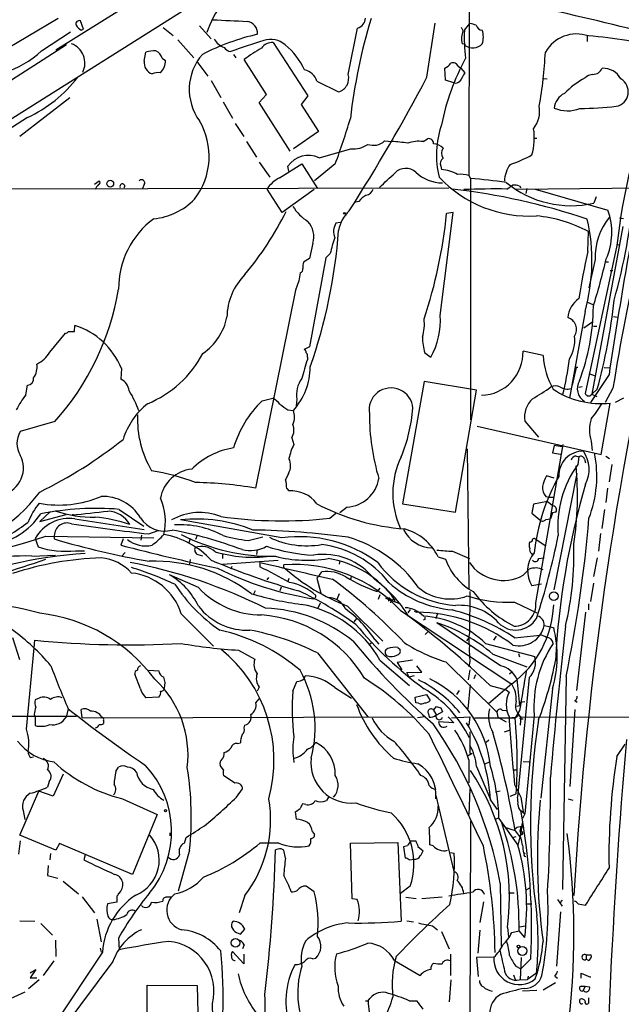
# Model space of a CAD drawing. Extents: x 0 to 36284, y -35465 to 935.
# Drawn here: x 240 to 331, y 109 to 258 of the extents above; entities that cross this region are included whole.
import ezdxf

# ---------------------------------------------------------------- set-up
doc = ezdxf.new("R2010")
doc.units = 0
doc.header["$MEASUREMENT"] = 0
doc.layers.add('MAIN', color=5, linetype='CONTINUOUS')

msp = doc.modelspace()

# ---------------------------------------------------------------- linework, layer by layer
at = {"layer": 'MAIN'}
for p, q in [((245.0253, 253.4919), (308.356, 293.2006)), ((221.4033, 232.4946), (311.0653, 288.8826)), ((307.6787, 266.6153), (307.594, 234.4419)), ((245.364, 258.2333), (234.696, 251.9679)), ((249.174, 256.6246), (248.7507, 257.8946)), ((248.8353, 256.4553), (249.174, 256.6246)), ((261.2813, 256.8786), (262.8053, 255.6933)), ((266.7847, 257.1326), (268.5627, 255.1853)), ((289.306, 249.7666), (290.7453, 256.7939)), ((301.244, 249.3433), (302.514, 257.5559)), ((306.7473, 256.3706), (306.4933, 256.8786)), ((306.9167, 256.4553), (307.7633, 257.4713)), ((242.824, 253.3226), (247.2267, 256.2013)), ((325.5433, 255.6086), (325.5433, 254.7619)), ((246.634, 254.2539), (212.598, 232.4099)), ((263.4827, 255.0159), (265.938, 252.3066)), ((277.9607, 254.5926), (283.21, 246.5493)), ((306.832, 254.3386), (306.578, 254.4233)), ((258.4027, 251.7986), (258.6567, 253.1533)), ((261.112, 252.2219), (261.62, 251.8833)), ((271.9493, 252.8146), (272.288, 252.3066)), ((276.9447, 246.7186), (273.558, 252.0526)), ((266.3613, 251.7139), (268.0547, 249.5126)), ((304.038, 248.9199), (303.9533, 250.6979)), ((305.9853, 251.0366), (306.4087, 250.6979)), ((306.4087, 250.6979), (307.0013, 250.0206)), ((318.9393, 249.1739), (319.4473, 249.0893)), ((268.5627, 248.8353), (270.002, 246.2953)), ((284.5647, 248.7506), (287.8667, 247.1419)), ((305.308, 248.4966), (304.038, 248.9199)), ((247.142, 246.2106), (239.522, 240.3686)), ((275.844, 245.5333), (276.9447, 246.7186)), ((283.21, 246.5493), (282.194, 245.1946)), ((270.3407, 245.6179), (271.78, 243.1626)), ((280.5007, 238.1673), (275.844, 245.5333)), ((282.194, 245.1946), (284.8187, 241.1306)), ((240.7073, 243.2473), (227.7533, 234.9499)), ((272.2033, 242.3159), (273.4733, 240.3686)), ((284.8187, 241.1306), (281.0087, 238.5059)), ((273.8967, 239.6066), (275.4207, 237.2359)), ((294.8093, 239.6913), (295.91, 239.6066)), ((300.6513, 239.6066), (301.3287, 240.0299)), ((317.4153, 240.1146), (317.9233, 240.1146)), ((284.9033, 237.1513), (289.7293, 238.5059)), ((275.844, 236.4739), (277.4527, 234.1879)), ((278.892, 234.1033), (282.2787, 236.2199)), ((280.3313, 235.1193), (280.162, 235.8813)), ((282.2787, 236.2199), (284.6493, 232.4946)), ((287.3587, 236.2199), (284.226, 233.6799)), ((303.3607, 235.8813), (303.4453, 235.3733)), ((307.594, 234.4419), (307.848, 234.0186)), ((250.8673, 233.1719), (251.5447, 233.6799)), ((258.4027, 233.0873), (258.1487, 232.4946)), ((307.848, 234.0186), (307.848, 197.4426)), ((313.3513, 232.4099), (314.198, 233.0026)), ((315.2987, 232.8333), (315.468, 232.5793)), ((222.1653, 232.4099), (304.546, 232.5793)), ((279.3153, 228.8539), (277.0293, 232.4099)), ((284.1413, 232.3253), (279.3153, 228.8539)), ((314.706, 232.4099), (334.4333, 232.5793)), ((316.3993, 232.4946), (316.23, 231.7326)), ((317.6693, 232.4099), (328.676, 229.1926)), ((326.898, 231.2246), (326.5593, 230.2933)), ((290.9147, 230.5473), (290.2373, 230.3779)), ((303.276, 213.2753), (305.2233, 228.8539)), ((305.2233, 228.8539), (304.2073, 228.6846)), ((288.1207, 227.3299), (287.4433, 227.2453)), ((330.962, 226.7373), (326.2207, 201.3373)), ((331.0467, 227.9226), (330.454, 228.0073)), ((325.628, 222.9273), (325.7127, 225.9753)), ((283.972, 224.1973), (283.464, 221.9113)), ((330.0307, 223.8586), (325.2047, 201.4219)), ((330.0307, 224.0279), (330.5387, 223.9433)), ((286.5967, 222.6733), (285.9193, 221.9959)), ((283.464, 221.9113), (282.5327, 221.3186)), ((285.9193, 221.9959), (283.464, 208.5339)), ((326.7287, 221.7419), (325.7973, 217.4239)), ((328.3373, 221.4033), (328.7607, 221.4033)), ((282.0247, 219.7099), (281.8553, 218.5246)), ((329.0147, 220.0486), (329.438, 220.0486)), ((281.8553, 218.5246), (281.3473, 217.0853)), ((281.3473, 217.0853), (275.2513, 187.1133)), ((325.4587, 215.3073), (326.4747, 214.8839)), ((325.2047, 213.8679), (322.834, 200.7446)), ((325.0353, 211.4126), (326.39, 212.3439)), ((329.5227, 213.1059), (330.1153, 213.0213)), ((244.094, 207.6873), (246.4647, 210.5659)), ((246.888, 210.8199), (247.8193, 210.8199)), ((247.8193, 210.8199), (247.904, 211.7513)), ((326.4747, 211.6666), (326.9827, 211.6666)), ((283.464, 208.5339), (282.6173, 208.1106)), ((300.9053, 207.6026), (301.8367, 206.9253)), ((318.8547, 207.1793), (315.8067, 207.8566)), ((283.1253, 206.9253), (283.1253, 206.5866)), ((254.9313, 205.2319), (254.8467, 203.6233)), ((323.85, 205.4013), (323.2573, 202.6919)), ((324.104, 205.4013), (323.85, 205.4013)), ((325.7973, 204.4699), (326.7287, 204.1313)), ((328.0833, 205.4013), (329.0147, 205.3166)), ((300.8207, 203.2846), (297.5187, 184.7426)), ((308.7793, 201.9299), (300.8207, 203.2846)), ((328.8453, 204.3006), (326.0513, 200.0673)), ((240.4533, 201.2526), (240.7073, 202.6919)), ((305.562, 183.4726), (308.7793, 201.9299)), ((324.7813, 202.4379), (324.2733, 202.3533)), ((327.0673, 202.0993), (326.2207, 201.3373)), ((329.438, 202.2686), (328.2527, 200.0673)), ((276.2673, 200.3213), (277.876, 200.7446)), ((281.5167, 200.5753), (281.432, 199.5593)), ((326.2207, 201.3373), (326.9827, 200.9986)), ((327.66, 192.1933), (329.0147, 199.9826)), ((331.0467, 200.7446), (329.7767, 200.0673)), ((280.162, 198.9666), (281.0087, 198.8819)), ((244.856, 197.1886), (239.6067, 195.6646)), ((316.0607, 197.2733), (318.1773, 194.8179)), ((308.864, 196.5113), (327.66, 192.1933)), ((280.7547, 194.7333), (281.0933, 193.7173)), ((326.136, 194.2253), (326.3053, 192.7859)), ((307.34, 193.0399), (307.594, 171.8733)), ((317.754, 169.7566), (321.9027, 193.7173)), ((320.548, 193.5479), (320.294, 192.4473)), ((320.294, 192.4473), (321.4793, 192.2779)), ((321.7333, 193.3786), (320.548, 193.5479)), ((323.7653, 192.0239), (324.2733, 191.8546)), ((324.2733, 191.8546), (324.104, 190.6693)), ((325.12, 191.5159), (325.2893, 190.9233)), ((328.3373, 191.9393), (328.93, 191.6006)), ((329.2687, 190.6693), (328.8453, 188.0446)), ((280.2467, 189.3146), (279.8233, 188.3833)), ((320.548, 188.6373), (319.3627, 188.9759)), ((320.548, 171.7039), (324.0193, 189.3146)), ((279.9927, 187.0286), (280.3313, 186.6899)), ((328.5913, 187.1133), (328.3373, 184.9119)), ((319.532, 185.0813), (317.4153, 184.6579)), ((319.278, 185.8433), (319.7013, 185.7586)), ((319.532, 185.0813), (320.3787, 184.4039)), ((319.7013, 185.7586), (320.548, 185.7586)), ((244.1787, 183.5573), (242.57, 182.0333)), ((254.5927, 183.8959), (258.318, 181.3559)), ((289.1367, 184.2346), (288.036, 183.3879)), ((297.5187, 184.7426), (305.562, 183.4726)), ((317.4153, 184.6579), (317.1613, 183.3033)), ((320.802, 183.4726), (320.294, 183.3879)), ((328.168, 183.8959), (327.7447, 181.0173)), ((242.57, 182.0333), (246.5493, 183.1339)), ((247.65, 183.0493), (247.4807, 183.0493)), ((247.904, 182.4566), (258.4027, 180.8479)), ((279.2307, 179.5779), (263.906, 182.2873)), ((286.512, 182.5413), (287.4433, 183.3033)), ((317.1613, 183.3033), (318.3467, 182.2873)), ((319.278, 182.3719), (319.9553, 182.4566)), ((320.294, 183.3879), (319.9553, 182.4566)), ((259.08, 180.1706), (260.5193, 180.6786)), ((241.8927, 179.4933), (242.316, 178.2233)), ((243.5013, 179.8319), (259.842, 179.5779)), ((244.7713, 179.9166), (244.7713, 179.4086)), ((255.1853, 179.4086), (254.8467, 178.4773)), ((257.9793, 180.0013), (257.8947, 179.2393)), ((265.3453, 179.4933), (265.176, 178.8159)), ((266.446, 179.9166), (266.192, 179.3239)), ((274.1507, 179.1546), (276.352, 179.7473)), ((317.6693, 179.4086), (319.278, 178.3926)), ((327.5753, 180.2553), (327.2367, 177.5459)), ((247.9887, 177.6306), (249.3433, 177.6306)), ((275.5053, 177.7999), (275.4207, 177.0379)), ((305.1387, 177.5459), (307.6787, 176.4453)), ((241.3847, 176.7839), (244.9407, 176.9533)), ((255.016, 176.7839), (255.524, 177.3766)), ((265.3453, 176.2759), (265.2607, 175.5986)), ((266.5307, 177.0379), (267.208, 176.8686)), ((270.256, 177.0379), (270.256, 176.4453)), ((270.256, 175.5986), (278.7227, 176.1913)), ((288.036, 176.1066), (287.9513, 175.5986)), ((302.9373, 176.6993), (304.038, 176.3606)), ((317.0767, 177.2073), (317.246, 176.9533)), ((318.1773, 176.4453), (319.024, 176.5299)), ((327.0673, 176.5299), (326.4747, 173.7359)), ((271.6953, 175.2599), (271.526, 174.8366)), ((275.9287, 175.8526), (275.9287, 175.1753)), ((279.5693, 175.0906), (279.5693, 175.5139)), ((315.8067, 173.9053), (316.738, 174.8366)), ((266.6153, 172.0426), (262.2127, 173.9899)), ((277.0293, 173.2279), (277.2833, 173.5666)), ((280.3313, 173.3973), (280.162, 172.9739)), ((284.988, 173.9053), (284.5647, 173.4819)), ((284.5647, 173.4819), (285.1573, 171.1959)), ((284.988, 173.9053), (285.3267, 174.4133)), ((289.814, 173.8206), (289.6447, 173.3126)), ((274.9973, 171.1113), (275.2513, 171.6193)), ((279.146, 172.1273), (278.9767, 171.5346)), ((294.132, 171.9579), (293.7087, 171.4499)), ((318.6007, 172.5506), (317.1613, 172.2966)), ((326.4747, 172.7199), (326.0513, 169.9259)), ((287.9513, 171.1113), (287.6127, 170.2646)), ((294.132, 170.9419), (293.878, 170.2646)), ((294.9787, 170.4339), (297.0107, 169.6719)), ((295.4867, 170.5186), (295.402, 170.0106)), ((295.4867, 170.5186), (295.8253, 170.2646)), ((295.8253, 170.2646), (295.7407, 169.7566)), ((296.3333, 170.2646), (296.0793, 170.2646)), ((296.3333, 170.2646), (296.3333, 169.8413)), ((307.7633, 171.4499), (307.6787, 165.1846)), ((285.0727, 169.6719), (284.734, 168.9099)), ((289.2213, 169.2486), (294.5553, 163.9146)), ((297.2647, 168.5713), (314.1133, 157.3953)), ((298.704, 168.7406), (298.3653, 168.2326)), ((314.5367, 169.8413), (317.9233, 168.2326)), ((325.7127, 169.5873), (325.7127, 168.6559)), ((263.9907, 168.0633), (268.9013, 163.1526)), ((290.576, 167.3859), (290.1527, 166.8779)), ((299.2967, 168.4866), (299.72, 168.3173)), ((300.9053, 167.2166), (300.6513, 167.1319)), ((302.8527, 168.1479), (302.5987, 167.3013)), ((325.2893, 168.3173), (323.9347, 156.4639)), ((312.42, 160.1893), (302.768, 166.7086)), ((319.024, 166.2853), (319.9553, 166.1159)), ((319.9553, 166.1159), (320.4633, 165.9466)), ((239.522, 161.1206), (238.506, 164.4226)), ((241.7233, 162.8986), (241.808, 164.0839)), ((293.37, 164.1686), (293.9627, 163.4913)), ((301.498, 165.4386), (300.99, 164.9306)), ((307.594, 164.4226), (307.2553, 163.9993)), ((311.7427, 164.6766), (311.3193, 164.0839)), ((314.5367, 164.4226), (318.3467, 164.8459)), ((240.538, 150.6219), (241.7233, 162.8986)), ((292.862, 163.6606), (292.4387, 163.3219)), ((296.8413, 162.9833), (297.18, 162.6446)), ((310.134, 163.5759), (317.5847, 161.6286)), ((272.7113, 162.5599), (275.1667, 161.2053)), ((284.6493, 162.1366), (292.2693, 152.4846)), ((311.2347, 161.9673), (316.3993, 160.0199)), ((315.1293, 162.0519), (315.2987, 161.5439)), ((294.132, 161.0359), (298.6193, 157.2259)), ((299.0427, 161.0359), (296.7567, 160.6973)), ((296.7567, 160.6973), (297.434, 159.5966)), ((300.482, 159.2579), (299.72, 160.1893)), ((304.1227, 160.7819), (311.8273, 153.1619)), ((307.7633, 159.5966), (307.5093, 158.0726)), ((307.7633, 160.8666), (307.594, 160.0199)), ((257.81, 156.7179), (256.9633, 158.9193)), ((259.08, 159.5119), (260.604, 159.4273)), ((282.6173, 158.2419), (282.7867, 158.6653)), ((298.196, 159.1733), (300.482, 159.2579)), ((298.5347, 158.4959), (298.196, 159.1733)), ((299.2967, 158.6653), (298.5347, 158.4959)), ((308.61, 158.8346), (308.356, 158.2419)), ((314.1133, 159.2579), (313.7747, 158.9193)), ((314.8753, 158.2419), (315.2987, 154.1779)), ((316.738, 158.4113), (314.96, 140.2926)), ((322.326, 158.5806), (321.818, 126.3226)), ((275.844, 156.9719), (275.5053, 156.3793)), ((280.924, 156.3793), (281.5167, 157.8186)), ((287.274, 156.8873), (289.814, 155.2786)), ((307.5093, 153.6699), (307.848, 157.3106)), ((314.1133, 157.4799), (310.5573, 154.4319)), ((310.8113, 157.2259), (313.2667, 156.5486)), ((320.294, 156.7179), (318.516, 140.1233)), ((242.4853, 155.2786), (241.8927, 155.0246)), ((260.604, 155.4479), (258.6567, 155.3633)), ((275.336, 154.6013), (275.844, 155.1939)), ((299.466, 155.4479), (301.1593, 155.8713)), ((299.5507, 154.6013), (299.466, 155.4479)), ((301.1593, 155.8713), (301.752, 154.9399)), ((306.1547, 156.4639), (305.7313, 155.8713)), ((313.2667, 156.5486), (313.69, 156.2099)), ((246.888, 153.6699), (246.5493, 152.3999)), ((299.974, 154.5166), (299.5507, 154.6013)), ((302.26, 153.5006), (302.6833, 154.0086)), ((303.3607, 153.8393), (303.6147, 153.2466)), ((314.8753, 154.0933), (315.2987, 154.1779)), ((315.3833, 154.6859), (315.2987, 154.1779)), ((315.3833, 154.6859), (316.0607, 154.7706)), ((323.6807, 154.9399), (324.0193, 154.6859)), ((199.7287, 152.5693), (248.158, 152.5693)), ((241.7233, 152.8233), (241.8927, 152.4846)), ((241.8927, 152.4846), (241.8927, 151.1299)), ((249.0047, 152.3153), (248.8353, 153.5853)), ((249.0047, 152.3153), (299.2967, 152.4846)), ((300.99, 152.4846), (299.8047, 152.3153)), ((301.498, 152.9079), (301.5827, 152.3999)), ((302.26, 153.5006), (302.6833, 152.7386)), ((303.6147, 153.2466), (302.6833, 152.7386)), ((304.4613, 152.4846), (305.308, 151.5533)), ((304.9693, 152.3153), (307.7633, 152.4846)), ((307.7633, 152.4846), (307.594, 151.2146)), ((308.4407, 152.3153), (314.6213, 152.3153)), ((311.8273, 153.1619), (311.9967, 152.3999)), ((311.9967, 152.3999), (313.2667, 151.7226)), ((312.674, 153.5006), (313.2667, 153.4159)), ((315.2987, 153.4159), (314.6213, 152.3153)), ((315.468, 152.4846), (315.3833, 151.2146)), ((315.3833, 152.1459), (315.8067, 152.1459)), ((315.5527, 152.3999), (392.43, 152.7386)), ((317.5, 152.7386), (316.0607, 137.7526)), ((323.6807, 153.5853), (322.9187, 141.9013)), ((252.222, 151.8919), (252.222, 151.4686)), ((273.558, 150.7913), (273.6427, 151.2146)), ((305.308, 151.5533), (303.022, 151.7226)), ((313.0127, 150.1986), (313.7747, 150.4526)), ((272.542, 148.4206), (272.9653, 148.5053)), ((310.642, 148.9286), (310.2187, 148.5899)), ((330.0307, 146.4733), (331.3007, 148.3359)), ((241.1307, 146.3039), (241.6387, 146.3886)), ((308.102, 146.8966), (307.5093, 146.5579)), ((307.7633, 146.9813), (308.102, 146.8966)), ((254.0847, 144.1873), (254.508, 144.8646)), ((270.4253, 144.4413), (269.9173, 145.1186)), ((281.0087, 146.1346), (281.0933, 145.5419)), ((307.594, 145.9653), (307.594, 142.4939)), ((308.7793, 144.9493), (310.896, 139.9539)), ((310.0493, 145.3726), (310.7267, 145.6266)), ((315.8067, 145.7113), (316.738, 145.6266)), ((246.126, 143.7639), (244.602, 140.4619)), ((272.1187, 142.4093), (270.4253, 143.5946)), ((314.2827, 144.4413), (314.96, 144.4413)), ((244.0093, 142.6633), (243.7553, 141.8166)), ((314.5367, 142.2399), (315.468, 140.2926)), ((239.522, 134.5353), (242.4007, 141.2239)), ((244.602, 140.4619), (242.4007, 141.2239)), ((272.3727, 140.2926), (273.304, 141.5626)), ((286.3427, 140.2926), (286.004, 139.7846)), ((302.5987, 140.5466), (305.308, 129.0319)), ((307.7633, 141.5626), (307.594, 137.6679)), ((312.3353, 141.2239), (311.658, 141.0546)), ((313.8593, 140.4619), (314.7907, 140.8006)), ((315.468, 140.2926), (315.8067, 138.0913)), ((255.1007, 140.0386), (260.35, 137.6679)), ((282.8713, 139.1919), (282.3633, 139.2766)), ((310.896, 139.8693), (311.912, 138.4299)), ((322.6647, 140.0386), (323.342, 139.8693)), ((240.03, 138.2606), (240.284, 136.9059)), ((260.35, 137.6679), (256.6247, 128.6086)), ((281.2627, 138.0913), (281.432, 136.9906)), ((315.468, 138.2606), (316.0607, 137.7526)), ((316.0607, 137.7526), (315.722, 137.0753)), ((307.848, 136.6519), (307.7633, 104.8173)), ((311.658, 136.9906), (312.0813, 137.1599)), ((312.166, 137.0753), (315.0447, 133.0113)), ((315.5527, 134.8739), (315.722, 136.3979)), ((245.0253, 132.2493), (239.522, 134.5353)), ((262.2973, 134.8739), (262.2973, 134.4506)), ((283.8873, 135.0433), (284.226, 134.6199)), ((314.198, 134.1966), (314.7907, 134.3659)), ((314.6213, 135.2126), (315.468, 134.1119)), ((315.468, 134.8739), (315.0447, 133.0113)), ((315.5527, 134.6199), (315.468, 134.8739)), ((239.6067, 133.6886), (239.3527, 131.6566)), ((245.5333, 133.2653), (245.0253, 132.2493)), ((256.6247, 128.6086), (245.5333, 133.2653)), ((264.4987, 133.3499), (264.7527, 134.1966)), ((278.8073, 133.3499), (275.9287, 133.3499)), ((289.6447, 133.3499), (296.8413, 133.4346)), ((289.8987, 124.8833), (289.6447, 133.3499)), ((296.8413, 133.4346), (297.3493, 121.4966)), ((298.2807, 132.9266), (297.688, 132.7573)), ((297.688, 132.7573), (297.942, 131.0639)), ((298.7887, 133.6886), (299.5507, 133.6886)), ((299.8893, 132.8419), (300.6513, 132.1646)), ((302.1753, 132.9266), (301.6673, 133.0959)), ((244.1787, 131.7413), (244.094, 130.8099)), ((249.428, 131.5719), (249.2587, 130.8099)), ((265.2607, 132.2493), (263.5673, 126.0686)), ((278.638, 132.4186), (278.2993, 132.3339)), ((279.8233, 131.0639), (279.5693, 132.2493)), ((304.8, 131.9106), (305.3927, 131.8259)), ((315.8913, 131.8259), (316.1453, 131.8259)), ((243.84, 129.9633), (243.7553, 128.4393)), ((298.5347, 130.8099), (299.2967, 130.8946)), ((243.7553, 128.4393), (245.2793, 128.0159)), ((246.126, 127.5926), (248.412, 125.6453)), ((284.1413, 125.9839), (282.956, 126.8306)), ((298.704, 126.8306), (297.2647, 125.7299)), ((312.3353, 127.2539), (312.5047, 117.6866)), ((254.254, 125.3066), (254.254, 124.3753)), ((273.6427, 125.3913), (272.796, 122.7666)), ((313.6053, 125.8146), (314.452, 125.8146)), ((316.3993, 126.3226), (316.8227, 126.5766)), ((249.0047, 125.2219), (250.8673, 122.7666)), ((254.254, 124.3753), (252.8147, 124.1213)), ((290.6607, 124.7986), (289.8987, 124.8833)), ((298.0267, 125.1373), (299.6353, 124.9679)), ((303.53, 125.1373), (300.482, 124.8833)), ((309.7953, 124.4599), (309.2873, 121.3273)), ((316.3993, 124.1213), (317.1613, 124.1213)), ((321.056, 124.7986), (321.7333, 123.7826)), ((321.7333, 124.7139), (321.3947, 124.2906)), ((324.1887, 124.1213), (325.2893, 123.9519)), ((321.4793, 122.9359), (320.8867, 114.7233)), ((239.522, 121.5813), (241.808, 121.4966)), ((242.7393, 121.1579), (244.5173, 119.3799)), ((251.206, 121.8353), (251.8833, 118.3639)), ((298.196, 121.5813), (299.212, 121.4119)), ((302.0907, 120.8193), (302.8527, 120.2266)), ((315.2987, 120.6499), (316.1453, 120.8193)), ((272.6267, 119.7186), (272.9653, 119.5493)), ((272.9653, 119.5493), (273.6427, 120.3113)), ((303.4453, 119.9726), (304.6307, 117.3479)), ((309.2873, 120.1419), (308.9487, 116.6706)), ((313.436, 120.5653), (313.6053, 119.1259)), ((314.1133, 119.8033), (315.214, 120.0573)), ((316.0607, 119.0413), (315.214, 120.0573)), ((244.9407, 118.6179), (245.0253, 116.1626)), ((254.508, 118.9566), (254.5927, 117.1786)), ((273.558, 117.9406), (273.304, 117.3479)), ((252.0527, 116.8399), (244.7713, 105.8333)), ((251.714, 117.4326), (251.8833, 116.8399)), ((273.4733, 115.0619), (271.78, 116.9246)), ((273.4733, 116.5013), (273.4733, 115.0619)), ((304.8, 116.5013), (304.8, 113.2839)), ((325.374, 116.4166), (325.374, 115.7393)), ((325.374, 116.4166), (326.136, 116.4166)), ((244.6867, 115.4853), (243.078, 113.2839)), ((253.6613, 115.4006), (246.38, 105.6639)), ((283.972, 115.8239), (284.3953, 115.9086)), ((296.3333, 115.5699), (300.228, 113.2839)), ((311.404, 116.0779), (308.7793, 115.9933)), ((308.7793, 115.9933), (309.0333, 113.1146)), ((315.5527, 115.9933), (315.3833, 112.6066)), ((316.992, 115.8239), (315.468, 114.2999)), ((325.7127, 115.5699), (325.374, 115.7393)), ((241.1307, 113.7073), (241.9773, 114.2153)), ((241.9773, 114.2153), (241.1307, 112.9453)), ((314.3673, 113.3686), (314.6213, 112.6913)), ((314.706, 114.7233), (315.468, 114.2999)), ((317.8387, 113.6226), (316.484, 112.6913)), ((324.612, 112.8606), (324.612, 113.6226)), ((324.612, 113.6226), (326.0513, 113.0299)), ((242.4853, 112.6066), (240.8767, 111.2519)), ((241.1307, 112.9453), (242.1467, 112.9453)), ((304.8847, 112.6066), (304.6307, 109.3046)), ((315.214, 112.6066), (316.484, 112.6913)), ((316.5687, 113.1993), (316.484, 112.6913)), ((320.7173, 112.1833), (318.8547, 111.0826)), ((320.6327, 113.1993), (321.056, 112.8606)), ((326.0513, 113.0299), (326.0513, 113.1146)), ((240.284, 110.7439), (238.0827, 109.7279)), ((258.826, 101.4306), (258.826, 111.8446)), ((258.826, 111.8446), (266.446, 111.7599)), ((266.446, 111.7599), (266.6153, 104.0553)), ((317.9233, 110.9979), (315.722, 110.9133)), ((324.612, 111.6753), (325.2047, 111.6753)), ((325.2047, 111.6753), (324.9507, 110.9979)), ((325.2047, 111.6753), (325.882, 111.5906)), ((291.9307, 109.4739), (292.354, 109.4739)), ((292.354, 109.4739), (292.608, 109.8126)), ((298.5347, 109.4739), (299.72, 109.4739)), ((324.4427, 109.2199), (324.4427, 109.6433)), ((325.7973, 109.3046), (325.7973, 109.8973))]:
    msp.add_line(p, q, dxfattribs=at)
for centre, radius in [((253.2511, 233.2236), 0.5101), ((288.7556, 228.727), 0.1338), ((320.4681, 170.7452), 0.6662), ((261.62, 138.2606), 0.1693), ((272.229, 118.2176), 0.6532), ((315.1293, 117.6866), 0.1893), ((315.7044, 117.0123), 0.6779)]:
    msp.add_circle(centre, radius, dxfattribs=at)
for centre, radius, start, end in [((279.9561, 252.2992), 12.66, 140.013695, 162.4504), ((251.9475, -56.5521), 323.2956, 74.689803, 77.994771), ((297.023, 778.9515), 521.6507, 266.900435, 267.468379), ((374.6974, 233.3991), 85.6016, 163.135242, 173.507802), ((290.2506, 258.4017), 1.6822, 287.102479, 357.144568), ((248.5728, 257.3951), 0.5302, 70.39633, 199.59349), ((250.147, 258.529), 2.4537, 212.315026, 237.684974), ((273.6976, 255.9374), 1.8939, 357.736475, 81.384714), ((307.2132, 253.6193), 3.8911, 67.620265, 81.872605), ((309.7591, 257.568), 1.1207, 198.23609, 263.178751), ((284.016, 219.6418), 37.188, 103.095732, 116.870429), ((272.038, 257.2136), 3.7121, 214.69613, 245.692728), ((277.5295, 251.7404), 3.3464, 48.68667, 107.534505), ((309.5846, 255.1429), 3.0915, 156.60186, 193.459979), ((333.4545, 255.3965), 26.5589, 177.715236, 186.865007), ((306.6841, 255.4393), 3.1124, 340.947389, 19.052611), ((323.9489, 250.4091), 5.4906, 71.261783, 150.013076), ((320.4505, 188.744), 67.0713, 75.439837, 85.500135), ((246.2486, 251.4824), 3.1568, 334.137058, 68.686624), ((271.7754, 254.8326), 1.6141, 218.373748, 261.11134), ((330.8274, 86.5211), 176.9496, 107.872604, 109.580544), ((289.8442, 229.689), 27.6653, 119.591498, 126.063826), ((277.7447, 252.756), 1.8493, 83.292335, 147.635979), ((273.2632, 246.1601), 10.3654, 24.410926, 51.338206), ((306.9167, 254.254), 0.1197, 314.966157, 135.033843), ((308.1699, 255.7821), 1.9916, 234.073726, 316.979701), ((232.6081, 264.3493), 15.0317, 287.592256, 312.814162), ((259.842, 249.4279), 3.9094, 85.029815, 107.649362), ((259.6066, 251.8925), 1.541, 12.342492, 68.127477), ((273.2551, 247.514), 8.0414, 138.763737, 216.424716), ((340.1025, 234.596), 37.4268, 151.904415, 168.361074), ((258.4681, 255.8802), 60.7864, 349.632109, 357.428827), ((260.1739, 251.5423), 1.7896, 171.766215, 250.889752), ((259.0043, 251.8661), 2.6158, 315.127007, 0.376753), ((302.5131, 253.4085), 3.0695, 297.982668, 320.592127), ((305.2234, 250.698), 0.8338, 23.961093, 113.967373), ((326.3336, 251.4317), 1.6661, 271.939972, 333.867135), ((327.9917, 247.7492), 2.9532, 26.986738, 93.152387), ((231.8856, 262.0849), 20.8009, 295.093822, 322.225878), ((260.477, 248.0309), 2.0258, 79.159872, 116.028765), ((282.2692, 248.0966), 2.3869, 15.902531, 79.55302), ((287.2891, 249.1656), 2.1045, 285.929689, 16.593112), ((47.0381, 383.6468), 287.5032, 327.484979, 332.151357), ((624.1421, 58.8725), 370.2916, 148.921657, 149.150824), ((332.1988, 236.7612), 14.3214, 119.233314, 135.000283), ((326.5081, 247.8542), 1.916, 93.533805, 132.863878), ((329.5311, 247.138), 2.2362, 280.692371, 60.762977), ((305.562, 249.3996), 0.938, 254.289525, 316.222366), ((323.2443, 244.4481), 2.7068, 115.663829, 174.945084), ((420.5165, 213.8935), 91.0329, 158.406116, 173.715405), ((314.0286, 244.1998), 4.2977, 322.000841, 9.925655), ((322.5997, 249.4419), 5.179, 246.661955, 290.846089), ((322.8689, 315.052), 70.4677, 271.27973, 275.763958), ((689.4778, 143.8498), 364.7484, 164.158692, 170.783707), ((257.6411, 237.3759), 10.6005, 322.248838, 30.394787), ((172.7756, 278.2243), 122.0396, 339.867842, 343.262231), ((316.795, 237.5921), 14.1052, 161.161964, 193.965803), ((308.1285, 240.1489), 9.3925, 344.09273, 8.603037), ((290.0799, 242.2919), 3.8022, 264.709252, 305.157197), ((293.1276, 241.496), 2.4668, 249.638868, 312.979446), ((295.0666, 219.4601), 20.1641, 80.584531, 87.602806), ((300.0163, 234.9072), 4.7421, 82.304595, 110.374752), ((301.5048, 239.295), 0.7557, 357.94485, 103.475385), ((302.0314, 236.9141), 2.3649, 45.147334, 84.452857), ((283.2854, 233.7062), 3.8061, 64.844146, 145.147089), ((304.7153, 237.8286), 1.27, 143.130102, 216.869898), ((307.4733, 255.2932), 20.1942, 288.435039, 298.668518), ((304.1507, 236.2966), 0.8926, 120.380272, 207.730734), ((317.2776, 233.5849), 4.2649, 143.273312, 179.860284), ((-255.1066, 826.4281), 808.7805, 312.7647698, 312.9939571), ((298.028, 233.2904), 2.2522, 47.46158, 135.631417), ((303.7372, 239.5887), 6.2486, 227.933864, 268.876679), ((316.7627, 247.1285), 18.8134, 223.45922, 273.278723), ((303.0108, 229.636), 5.7537, 59.849864, 85.669115), ((306.4085, 231.1392), 3.509, 70.254464, 98.320607), ((961.1045, 110.3995), 639.1941, 168.7559849, 171.5523647), ((253.1132, 231.4349), 2.3374, 135.013866, 157.608665), ((251.4036, 233.3977), 0.3155, 280.298349, 63.434949), ((255.0891, 232.8371), 0.3701, 315.853791, 207.901295), ((257.9888, 233.3413), 0.4856, 328.463608, 135.792595), ((280.9114, 230.0108), 4.5636, 116.263539, 148.284338), ((296.3458, 103.7948), 130.7308, 82.563162, 84.952369), ((323.0752, 245.2779), 15.3843, 230.38946, 283.089388), ((314.4098, 230.7167), 2.2957, 67.219251, 95.293625), ((294.2599, 227.71), 4.3864, 120.778273, 139.696373), ((291.6859, 232.984), 1.541, 282.342492, 338.127477), ((293.9451, 134.4286), 98.609, 71.310514, 83.531555), ((311.4869, 124.8488), 107.5773, 89.006969, 92.47998), ((242.8216, 240.0388), 90.1715, 344.249143, 355.038758), ((258.9961, 237.6143), 9.7285, 274.988185, 316.241943), ((287.147, 233.7223), 7.3638, 212.319617, 237.680384), ((236.2956, 250.7482), 48.7238, 320.041111, 333.520459), ((292.885, 225.3387), 5.0826, 132.133176, 170.876641), ((233.4286, 235.4247), 71.0989, 341.417221, 354.560252), ((315.8717, 207.5504), 20.8883, 61.892694, 84.596596), ((319.4565, 225.8231), 9.8159, 335.974393, 20.076112), ((267.6735, 217.3393), 13.1658, 126.500944, 180.368606), ((280.656, 225.171), 3.456, 343.635814, 42.353203), ((289.6757, 225.9664), 2.5728, 150.192416, 201.011929), ((297.9346, 221.518), 28.3228, 344.329562, 12.893421), ((336.6171, 221.953), 9.8906, 141.005811, 181.222979), ((208.3512, 231.984), 79.7296, 340.588558, 355.799895), ((302.3357, 219.4586), 16.0639, 159.65381, 168.456086), ((881.0089, 93.2698), 558.4222, 166.51171, 176.702418), ((420.4969, 201.1716), 97.3315, 167.084036, 171.346889), ((284.8167, 220.6414), 2.3823, 163.485048, 186.122934), ((198.3667, 253.1555), 133.7755, 343.262522, 346.456111), ((280.3706, 212.8353), 9.4391, 135.460554, 178.870902), ((281.8577, 220.2852), 0.5991, 286.187132, 9.812957), ((214.7919, 224.0042), 40.2856, 318.268712, 350.354951), ((326.7231, 212.4369), 4.1731, 125.947225, 173.122765), ((247.9766, 223.9927), 82.065, 344.527175, 354.102995), ((291.1773, 212.6795), 12.1134, 331.638762, 2.819251), ((294.2355, 214.8608), 32.24, 339.118535, 359.58965), ((262.3588, 214.7376), 8.7446, 304.348469, 348.681073), ((293.7073, 212.0054), 7.1541, 343.498056, 6.113513), ((322.1038, 211.1817), 1.8183, 325.148407, 74.818116), ((246.422, 211.1168), 0.5526, 274.432108, 327.497791), ((244.5458, 201.0844), 11.183, 21.769538, 72.524728), ((310.5116, 210.1842), 9.9471, 181.214881, 195.042283), ((318.5062, 209.4406), 5.138, 327.385378, 7.852856), ((239.9141, 210.3098), 4.9345, 296.901024, 327.895538), ((252.5126, 215.3559), 16.7298, 292.484771, 332.062651), ((282.5074, 207.6704), 0.4537, 351.405541, 75.982133), ((282.5328, 207.137), 0.6292, 340.338213, 47.731211), ((309.3426, 207.6328), 6.468, 271.760443, 1.982902), ((238.9613, 205.5545), 3.2051, 326.652533, 6.35559), ((327.7355, 191.9033), 46.9646, 161.781211, 165.442512), ((330.2814, 207.8387), 11.4457, 183.302702, 210.095693), ((278.0903, 212.0861), 45.0702, 345.980684, 353.099726), ((273.7484, 205.4648), 9.8003, 317.801464, 0.123357), ((240.6226, 203.708), 1.0196, 274.765042, 4.759442), ((253.9602, 201.6475), 2.1656, 5.24066, 65.835227), ((285.709, 201.2145), 4.2408, 143.987527, 188.669122), ((326.3344, 202.191), 2.301, 149.197238, 238.144539), ((244.7552, 194.6164), 13.4663, 18.08768, 32.467081), ((295.8056, 198.9512), 3.3326, 4.636714, 189.975314), ((306.0662, 221.3125), 23.4844, 298.427858, 306.514377), ((320.7173, 201.1684), 1.4389, 61.915802, 118.080685), ((327.63, 213.0086), 13.0994, 236.388421, 276.067913), ((322.5377, 204.2862), 2.1732, 238.2671, 284.668681), ((410.0239, 285.9025), 119.7133, 224.885409, 225.114592), ((252.9421, 191.7934), 15.6667, 142.859179, 152.75079), ((265.8463, 191.1396), 11.1719, 128.37531, 162.606141), ((287.4027, 188.6937), 16.0996, 133.761297, 163.711239), ((275.6329, 196.9773), 4.3845, 40.302505, 59.229875), ((319.9221, 197.8225), 3.9003, 133.324263, 188.094785), ((325.696, 201.7064), 0.6415, 256.230186, 324.875546), ((313.4189, 208.2702), 16.5929, 320.033366, 329.697083), ((491.2408, 495.71), 364.1578, 234.345902, 234.575088), ((278.4469, 197.9244), 2.7349, 334.923875, 20.493764), ((326.9059, 198.3969), 34.3826, 180.038328, 196.637538), ((274.398, 201.2922), 24.8159, 337.647481, 355.211452), ((272.7682, 197.5519), 15.3953, 177.570163, 210.501208), ((331.6532, 195.9186), 5.7712, 162.938073, 197.061927), ((242.4642, 193.8866), 3.3655, 148.109208, 211.890792), ((278.88, 195.9125), 2.2148, 327.829807, 22.646929), ((212.5407, 248.0976), 68.509, 295.997136, 308.496517), ((273.8009, 181.6799), 11.6771, 99.123688, 134.616961), ((287.7997, 190.1075), 7.6162, 151.70811, 168.694346), ((324.89, 189.0343), 3.6675, 89.051667, 182.234601), ((320.9514, 189.921), 4.8708, 332.949381, 34.806898), ((309.3674, 188.9348), 17.63, 338.737093, 11.492153), ((235.9658, 190.1613), 4.1289, 285.464092, 28.139666), ((278.2884, 190.5316), 2.3057, 328.14081, 27.621971), ((308.7881, 186.3047), 12.7141, 154.118173, 204.994488), ((324.0617, 191.0502), 1.0178, 106.930557, 163.069443), ((324.5696, 191.3677), 0.57, 15.069981, 121.322346), ((252.9769, 151.716), 38.578, 69.967343, 80.260184), ((266.1684, 184.6247), 5.3973, 96.052624, 169.704838), ((337.1481, 181.2898), 16.0662, 144.281571, 184.903133), ((276.1074, 185.9326), 47.9606, 351.261994, 5.464576), ((264.862, 124.8338), 63.1401, 80.529279, 88.793017), ((273.5895, 186.9159), 6.4042, 1.008335, 13.24595), ((288.8519, 189.4088), 5.182, 273.150514, 350.489691), ((347.8018, 173.958), 30.4847, 150.668426, 173.72139), ((325.3771, 185.8463), 6.7799, 152.509733, 167.035977), ((224.8964, 199.2797), 21.798, 274.398101, 324.173357), ((280.6509, 181.8093), 4.8911, 36.850686, 93.746593), ((320.5658, 187.1192), 1.8129, 172.134055, 224.73405), ((437.7123, 154.7264), 117.1605, 163.650849, 176.954361), ((245.5063, 200.8568), 16.3117, 259.326941, 293.01341), ((252.132, 179.234), 6.614, 30.853074, 92.154954), ((253.3791, 182.1238), 8.2428, 345.686093, 24.861605), ((251.9544, 177.32), 12.084, 141.591885, 157.478174), ((251.1064, 140.8472), 43.1896, 85.370004, 101.170507), ((250.5979, 199.7809), 17.074, 250.950831, 271.188352), ((223.9616, 423.172), 241.2718, 275.594059, 276.888536), ((252.7219, 179.6547), 3.9911, 29.333198, 87.452455), ((300.311, 214.5863), 33.743, 242.182724, 265.829929), ((320.311, 183.8113), 0.5965, 325.40144, 83.482652), ((233.599, 189.4145), 11.0424, 277.913558, 325.867983), ((247.0386, 176.6333), 5.8873, 81.547145, 150.935471), ((249.2628, 161.5872), 21.1908, 70.887178, 85.42789), ((261.4671, 184.918), 4.316, 212.077571, 285.71363), ((266.796, 174.9242), 8.499, 67.838302, 119.962706), ((266.3548, 159.4648), 22.9535, 68.109362, 96.12427), ((279.2844, 249.4465), 67.2945, 262.071511, 276.165609), ((318.7761, 182.7286), 0.6157, 225.783022, 324.598617), ((132.3377, 198.3369), 194.1034, 348.181023, 355.332265), ((221.476, 207.1435), 31.7473, 295.451497, 307.476051), ((246.6909, 179.9092), 1.9196, 68.449672, 179.779128), ((310.4491, 619.5511), 442.3732, 261.805511, 263.331676), ((250.8637, 118.3405), 63.5232, 69.394697, 79.320039), ((263.9022, 168.1037), 13.4536, 61.40786, 93.953142), ((272.9978, 61.0657), 119.7129, 82.170389, 89.083471), ((302.1755, 183.0494), 4.9984, 206.131874, 268.056669), ((295.6743, 173.1483), 8.0846, 26.054769, 74.334577), ((191.3965, 341.57), 169.9239, 278.810767, 287.856625), ((280.9527, 300.8994), 126.764, 253.415845, 260.102944), ((258.5826, 182.6728), 4.3143, 230.917286, 283.476104), ((252.4287, 188.1775), 12.0561, 306.429438, 317.843123), ((259.0957, 167.2941), 12.9917, 43.22281, 79.935892), ((277.8156, 207.3405), 30.5604, 243.103591, 270.906896), ((279.6615, 216.6148), 37.8634, 255.749055, 261.631199), ((283.0409, 191.5302), 13.1538, 244.451465, 279.632968), ((281.8997, 159.6852), 20.0709, 53.659821, 97.641728), ((283.7722, 160.6377), 19.8134, 35.142786, 73.781795), ((318.3038, 178.4773), 1.5658, 161.068631, 198.931369), ((316.9266, 179.2893), 0.3213, 251.130787, 6.182635), ((317.4788, 179.2605), 0.2413, 37.862488, 164.765709), ((220.2105, 199.8126), 102.8725, 341.626361, 348.848471), ((246.4385, 190.2362), 12.7006, 251.059176, 277.010867), ((339.0922, 501.3074), 333.6414, 255.374315, 257.959572), ((266.8693, 177.7999), 0.8339, 156.035418, 246.041697), ((267.0387, 175.1333), 3.1463, 47.723126, 107.219209), ((274.4429, 182.7406), 5.09, 256.090162, 299.440227), ((285.7191, 205.0284), 28.1243, 251.821005, 266.611324), ((283.4734, 163.4214), 15.2434, 37.992244, 83.33733), ((312.3176, 294.686), 117.3599, 265.332669, 266.49303), ((317.4576, 177.7576), 0.6693, 161.559637, 235.310261), ((276.6283, 177.1428), 46.9071, 346.51011, 1.837166), ((253.632, 110.2219), 67.1172, 93.59117, 112.914638), ((239.9784, 157.1214), 19.7127, 85.909061, 129.275296), ((392.465, -282.3175), 482.2067, 108.004777, 109.716421), ((253.3057, 129.0434), 47.5078, 91.715712, 108.258484), ((251.2983, 169.6449), 6.9098, 41.726502, 85.143396), ((260.0515, 151.9212), 24.117, 52.722184, 92.107283), ((312.7616, 281.0572), 113.7998, 247.145541, 254.241407), ((275.0022, 197.9232), 21.2809, 254.05294, 276.612302), ((283.0821, 195.4996), 19.3172, 255.664855, 279.462859), ((285.589, 167.3206), 9.7538, 37.902753, 99.038468), ((283.9211, 161.3335), 15.2914, 35.736604, 81.209369), ((312.5939, 179.4563), 9.0987, 199.891162, 241.635697), ((320.7345, 174.5635), 4.2316, 139.851341, 212.39175), ((317.6585, 176.5132), 0.5232, 217.967182, 352.54357), ((241.7778, 99.3305), 77.8853, 63.298221, 79.264436), ((239.2426, 120.4823), 57.2568, 65.420043, 72.504992), ((291.7599, 219.5392), 49.7894, 243.435721, 261.099696), ((916.4256, 2926.2046), 2823.9462, 256.8907134, 257.1198986), ((242.9594, 107.3383), 75.4244, 60.223931, 64.079894), ((281.0385, 153.2362), 22.3261, 43.382744, 93.773156), ((300.2535, 198.3701), 31.1412, 228.378409, 249.251633), ((306.782, 185.4178), 16.1307, 216.36885, 265.662454), ((312.8062, 179.318), 6.1887, 214.052634, 299.00155), ((317.6979, 172.3336), 2.6807, 64.435759, 110.981809), ((255.6179, 165.539), 8.7451, 16.777437, 84.505129), ((256.578, 164.343), 11.172, 26.046472, 59.71104), ((286.1251, 169.15), 5.3235, 57.730965, 98.625548), ((237.9713, 106.9004), 82.5109, 43.464997, 53.599607), ((302.6445, 196.9027), 26.9758, 239.534627, 250.655185), ((281.8408, 157.5543), 19.4756, 31.480357, 54.010889), ((283.8506, 186.0594), 24.7945, 213.013124, 235.572418), ((276.2674, 181.1954), 13.3018, 223.479063, 269.635162), ((279.2664, 165.4159), 7.4776, 46.693397, 81.156318), ((258.7896, 122.4422), 54.241, 54.235164, 64.833863), ((306.5534, 185.2196), 16.6314, 228.286268, 264.827498), ((304.7599, 177.8044), 7.4902, 230.286102, 290.149039), ((288.6793, 218.3328), 49.259, 253.463247, 262.434634), ((284.0356, 170.7302), 0.3815, 273.170666, 19.460862), ((286.3158, 167.7266), 2.7921, 23.172185, 89.447991), ((295.9523, 170.2223), 0.1339, 161.578587, 18.421413), ((313.631, 191.1145), 21.2925, 252.815089, 272.437878), ((322.4596, 181.8924), 17.6169, 216.352836, 242.964564), ((234.0009, 140.8696), 28.5926, 72.560611, 112.418229), ((273.9332, 174.7524), 9.1566, 216.946863, 272.951617), ((276.0413, 146.7727), 22.1494, 50.707572, 88.100948), ((279.3194, 152.7999), 16.9483, 29.074634, 80.234836), ((278.654, 154.4784), 17.6199, 33.364127, 54.512824), ((297.6785, 164.7066), 4.2961, 44.627495, 86.483564), ((297.6163, 139.2578), 30.3244, 56.083759, 75.80213), ((306.2131, 161.5418), 7.8187, 41.363093, 94.776848), ((304.8782, 170.05), 15.5979, 306.304274, 357.677473), ((314.4731, 169.4921), 3.2916, 269.632713, 4.60911), ((239.7773, 143.0529), 25.2499, 36.740828, 83.64996), ((274.8399, 148.2404), 19.6994, 30.797554, 86.091414), ((215.5544, 57.5958), 137.8406, 46.285483, 53.030675), ((299.5063, 143.9699), 24.3483, 52.636119, 89.497121), ((299.7075, 152.6759), 15.0838, 46.271896, 86.090213), ((385.5552, 167.3859), 84.6501, 179.885341, 180.114592), ((314.6989, 169.2671), 3.6602, 224.345833, 329.072217), ((317.6654, 166.4045), 1.3638, 354.985858, 75.451236), ((219.0378, 138.9664), 32.9657, 40.074815, 54.167075), ((263.7103, 138.1231), 28.1584, 49.427838, 77.44206), ((267.1125, 127.2341), 39.0605, 63.322708, 79.240335), ((334.747, 203.0568), 57.4307, 219.592852, 233.790861), ((294.9273, 142.7768), 25.1835, 49.643308, 71.859815), ((315.1781, 167.1639), 3.945, 256.881065, 347.131552), ((1287.3163, 58.1488), 971.105, 173.6116507, 174.967163), ((303.1828, 161.6477), 17.8072, 343.928113, 13.96999), ((256.1664, 306.4928), 143.1309, 264.242601, 273.133655), ((313.5608, 164.1686), 5.9692, 170.200143, 189.799857), ((318.3044, 163.0255), 1.8209, 54.465614, 88.668877), ((319.405, 163.5336), 0.9746, 2.48751, 92.48751), ((277.9246, 245.2403), 82.8446, 260.317214, 266.392069), ((256.3555, 145.8366), 21.7161, 344.514727, 51.067538), ((374.4825, 233.3623), 109.3105, 219.444087, 228.586821), ((295.4802, 162.2478), 0.589, 106.053614, 245.153524), ((296.4607, 159.4677), 3.5362, 83.821204, 108.865351), ((296.582, 162.4277), 0.6361, 278.13265, 19.936165), ((311.9866, 186.1549), 26.5637, 237.865919, 252.780128), ((323.7111, 162.6014), 16.0419, 178.030925, 186.208218), ((334.6346, 153.9881), 17.1801, 146.077211, 184.170776), ((277.3836, 160.4195), 2.352, 160.482674, 217.00388), ((295.8556, 163.4009), 1.7989, 249.740692, 296.98952), ((314.4266, 160.7397), 3.2808, 314.790072, 15.720143), ((349.5876, 198.8047), 112.18, 200.13462, 203.724706), ((257.9767, 159.6142), 0.5988, 106.164899, 189.836707), ((311.5858, 156.616), 3.6694, 26.30179, 76.859439), ((271.9695, 170.0714), 49.5936, 338.705994, 349.403183), ((257.4055, 159.0509), 0.4614, 92.33528, 196.573158), ((249.4064, 146.6743), 15.6308, 353.038842, 47.276583), ((261.6991, 159.5458), 1.1015, 186.175906, 252.397417), ((258.9211, 157.5248), 2.6307, 344.065973, 21.662687), ((277.5197, 158.2954), 2.1354, 160.622328, 218.302356), ((281.4733, 159.574), 1.7559, 271.416276, 310.655799), ((266.1896, 150.7406), 18.1021, 345.53632, 28.982728), ((282.7413, 151.9993), 6.6662, 47.159876, 89.609783), ((268.0963, 120.9453), 44.2424, 40.80972, 57.663304), ((294.277, 143.2611), 16.7045, 5.800353, 63.742042), ((1839.7649, -97.529), 1544.9824, 170.4230845, 170.6522736), ((260.4996, 157.4571), 2.7893, 195.367537, 228.646733), ((260.9898, 156.8214), 0.4613, 253.399492, 357.664214), ((291.3567, 140.8377), 19.2691, 39.434223, 63.435348), ((291.9927, 141.7105), 17.4114, 25.722648, 59.534121), ((310.5584, 155.0869), 4.2386, 356.867783, 32.99797), ((243.2077, 153.9508), 1.5116, 50.03185, 118.548748), ((245.2995, 153.614), 1.8687, 69.409145, 126.853341), ((259.9549, 156.1252), 0.9382, 313.782043, 15.714701), ((312.4336, 153.6743), 31.6255, 175.093367, 187.700584), ((317.5765, 154.3472), 4.3098, 154.392792, 205.606009), ((323.3418, 155.5326), 0.6828, 299.760495, 7.126057), ((244.8775, 152.675), 3.1577, 156.702057, 177.308125), ((243.0359, 154.5589), 1.2344, 157.835724, 210.957389), ((377.4779, 319.8426), 211.3459, 231.837309, 235.763319), ((249.3587, 152.3458), 1.3455, 47.093234, 112.892731), ((273.5564, 154.3117), 1.803, 304.359916, 9.242903), ((309.0428, 161.0583), 19.6484, 199.971597, 229.045217), ((300.3699, 155.3255), 0.9006, 243.921483, 306.475463), ((301.0021, 155.5871), 0.9906, 264.391856, 319.204217), ((301.879, 153.2043), 0.4827, 37.87186, 217.88123), ((345.3484, 323.2797), 174.5652, 255.853161, 256.082336), ((315.405, 152.5239), 4.8166, 166.235819, 210.023449), ((312.3453, 153.0946), 0.5224, 51.006164, 172.597439), ((316.7592, 154.1356), 2.0959, 159.917167, 231.972052), ((244.5358, 153.6027), 2.3454, 259.142338, 329.147266), ((250.3362, 151.4383), 1.894, 30.51033, 91.860777), ((251.8974, 152.0471), 0.3598, 334.446281, 78.683821), ((273.373, 152.4447), 1.2593, 282.36645, 17.496796), ((299.829, 155.3949), 7.5399, 204.106926, 241.650505), ((301.6884, 153.7762), 1.3804, 265.608298, 311.260899), ((303.1067, 152.5693), 0.5355, 161.568435, 341.558284), ((569.0785, 168.4345), 255.8861, 183.573679, 185.875559), ((312.8497, 161.5073), 9.2473, 276.267937, 282.653136), ((234.9373, 145.3844), 79.9849, 356.714673, 4.971066), ((315.1293, 152.3153), 0.3053, 326.299523, 146.315138), ((242.7345, 154.5783), 3.5497, 256.281641, 292.519293), ((250.9626, 151.3787), 0.5875, 268.966174, 352.232638), ((251.714, 152.0613), 0.7806, 257.473581, 310.599702), ((272.7539, 150.4949), 0.857, 302.892696, 20.234435), ((253.8194, 116.8196), 59.4389, 10.110468, 35.556795), ((303.8036, 151.6589), 0.7842, 175.340721, 308.518326), ((285.1586, 138.2588), 25.7877, 3.580575, 31.033258), ((416.8782, 136.3576), 99.9424, 170.95979, 188.060799), ((233.9505, 148.3949), 6.9537, 349.691985, 18.678571), ((277.1905, 148.3207), 4.2292, 159.882861, 177.498325), ((291.9446, 147.5065), 11.0216, 169.914386, 187.150357), ((-3927.6106, -1911.7695), 4704.9327, 25.7589292, 25.9881134), ((293.7274, 142.1672), 14.3773, 15.317788, 35.18944), ((1112.0626, 148.5899), 804.3009, 179.8854014, 180.1145916), ((172.6348, 110.779), 144.0735, 9.764054, 15.844037), ((245.9644, 154.2716), 8.7389, 219.107375, 261.592752), ((270.1709, 148.6751), 1.6445, 281.899604, 325.486632), ((272.4066, 147.523), 0.9077, 81.421795, 165.954571), ((282.3903, 149.7944), 2.339, 288.314881, 329.004736), ((282.0119, 143.7993), 5.3507, 357.807526, 63.548922), ((260.5576, 116.4934), 48.1139, 34.2824, 42.114593), ((299.863, 143.9027), 8.9775, 6.694774, 28.356344), ((1281.6519, 67.5711), 953.6658, 175.101025, 179.7053988), ((242.1463, 147.2013), 1.3552, 182.143942, 221.464317), ((269.4518, 146.8542), 1.0792, 311.814755, 11.313056), ((279.9904, 149.9081), 3.9085, 285.101862, 323.329178), ((289.7522, 145.4801), 6.0793, 173.015964, 276.9831), ((302.0004, 163.2794), 18.0308, 251.113762, 263.276222), ((425.6552, 131.271), 96.8254, 170.966764, 181.024422), ((242.676, 144.9917), 1.2115, 332.98023, 70.62135), ((261.1459, 163.8025), 24.5208, 227.837562, 255.727493), ((255.1853, 143.5942), 1.4397, 61.932663, 118.063825), ((255.7969, 143.1626), 1.7033, 33.49601, 87.786025), ((247.928, 135.0898), 14.6243, 320.206518, 43.295443), ((218.9087, 137.2663), 46.6227, 353.822527, 9.274087), ((270.6652, 145.4149), 0.8045, 127.875608, 201.61228), ((297.075, 140.5879), 5.551, 354.320938, 59.536496), ((281.8639, 136.2273), 30.314, 1.602996, 16.721638), ((243.0742, 143.4369), 1.2136, 320.399345, 55.858165), ((267.0003, 141.5125), 13.1897, 168.299541, 176.838579), ((260.3835, 144.6253), 3.2091, 189.374265, 258.747492), ((271.4423, 144.0179), 1.1016, 157.396939, 202.59826), ((284.9902, 142.116), 2.7921, 319.227766, 31.975584), ((299.709, 141.8004), 1.893, 8.205863, 71.403299), ((279.379, 125.118), 34.36, 352.385908, 34.049791), ((61.804, 140.953), 258.1623, 356.675938, 0.529904), ((236.456, 158.2235), 17.9573, 285.089202, 293.983903), ((252.8379, 141.4856), 1.2468, 316.7485, 37.226492), ((272.3821, 141.525), 0.9227, 2.335533, 106.586832), ((302.8481, 143.0726), 1.6141, 218.373748, 261.11134), ((242.1707, 138.906), 2.2359, 117.719155, 196.777543), ((263.0171, 143.1292), 3.6542, 206.86517, 243.138337), ((211.4337, 203.545), 87.8318, 309.707515, 313.932835), ((311.7006, 139.4882), 3.3572, 354.936598, 13.863222), ((258.8106, 136.8539), 18.7452, 322.302297, 9.781659), ((451.4989, 54.298), 189.2834, 153.323728, 153.552938), ((283.2354, 140.3519), 1.2158, 252.574006, 332.18505), ((285.1574, 141.817), 2.2017, 247.383338, 292.61426), ((301.9789, 169.5561), 32.2271, 249.117219, 258.992087), ((299.2286, 138.6056), 3.7236, 309.21373, 5.120037), ((316.0891, 139.1048), 1.048, 175.232726, 233.657111), ((408.3223, 130.9315), 90.3342, 174.321783, 187.942874), ((280.3746, 140.2489), 2.3332, 292.372789, 315.008682), ((289.0363, 130.2406), 10.2515, 340.571188, 48.528633), ((220.1039, 120.5129), 97.0015, 357.229273, 10.542402), ((-178.3584, 833.5985), 827.9556, 302.3565967, 302.5857753), ((281.2335, 133.253), 3.7429, 59.639545, 86.959938), ((281.8832, 134.9036), 2.009, 3.987473, 51.810096), ((283.2487, 133.8159), 18.4327, 357.761395, 5.931121), ((267.3567, 120.7513), 47.8623, 359.169187, 19.081231), ((316.4433, 143.3886), 8.3327, 246.95932, 256.174051), ((315.3858, 134.6931), 1.1122, 57.953119, 147.095775), ((316.3151, 135.2125), 0.9657, 142.133342, 195.242111), ((254.9673, 130.7588), 5.7094, 292.28816, 41.410608), ((283.6476, 134.6057), 0.5786, 268.583744, 1.406357), ((315.5648, 134.8376), 0.2181, 266.818712, 146.309932), ((208.1561, 119.5214), 115.3541, 352.718987, 7.605806), ((265.1546, 132.0165), 1.486, 116.192592, 197.409459), ((255.9124, 156.8304), 30.8543, 291.813237, 310.446424), ((281.7721, 140.4693), 7.712, 247.391222, 282.028702), ((282.4054, 133.731), 1.2631, 320.444741, 13.566481), ((489.0345, 6.3077), 228.9527, 146.195334, 146.424517), ((511.4164, 217.9238), 227.997, 201.682161, 201.91132), ((304.0236, 134.803), 2.6338, 225.432244, 249.627527), ((225.3233, 115.4557), 86.2598, 0.863258, 11.685424), ((282.0732, 123.5914), 34.2907, 352.374827, 15.944547), ((312.5678, 132.863), 3.1577, 2.691875, 23.297943), ((612.1529, 174.7431), 299.354, 188.013486, 188.242672), ((262.8054, 131.8259), 0.9654, 217.868217, 344.744361), ((33.5769, 139.2625), 244.8205, 353.23076, 358.378271), ((278.9766, 131.6353), 0.8534, 46.011248, 113.377559), ((299.4497, 131.7218), 0.8412, 259.520925, 337.700258), ((299.0259, 132.569), 1.675, 315.863544, 346.028469), ((303.841, 133.7824), 1.624, 243.117808, 289.260576), ((274.2202, 130.6127), 31.1961, 347.83083, 2.228765), ((316.1877, 131.572), 0.2441, 99.477755, 279.450751), ((284.999, 200.3885), 78.2212, 242.811885, 246.58537), ((298.3902, 127.9425), 18.8275, 170.456879, 178.487961), ((297.883, 130.1078), 0.9579, 47.132054, 86.468811), ((253.5575, 127.0346), 1.6142, 306.074085, 77.193217), ((265.3844, 120.6061), 16.204, 19.382959, 28.908403), ((305.0896, 128.1775), 0.8819, 325.448651, 75.661207), ((-1069.9196, 1015.7376), 1655.8652, 327.4142142, 327.6433992), ((261.3567, 133.48), 8.0176, 282.260614, 318.670613), ((282.8714, 125.3065), 1.5264, 86.822877, 146.30785), ((303.6557, 125.3115), 3.2037, 7.504117, 47.599634), ((263.3908, 115.9826), 11.3704, 123.393362, 175.675961), ((253.9578, 125.7722), 0.5518, 302.463229, 355.603684), ((294.5485, 96.4158), 45.9492, 140.359575, 150.622664), ((264.8494, 123.1763), 3.0497, 125.943253, 255.295262), ((280.8817, 127.4649), 1.496, 261.865023, 298.751061), ((265.7582, 121.1995), 18.9955, 353.989905, 14.588211), ((363.1955, -223.474), 353.6774, 98.947759, 99.54532), ((308.9959, 125.3108), 1.0006, 14.458488, 143.973048), ((264.5731, 123.2697), 55.0259, 349.544335, 2.827312), ((256.2727, 123.3451), 3.544, 167.348796, 197.85264), ((258.6211, 124.4819), 0.8886, 223.759788, 353.110109), ((259.9691, 128.2698), 3.9223, 263.179562, 288.239086), ((261.7311, 124.6029), 0.5376, 83.784574, 186.226022), ((262.128, -44.2126), 169.3502, 89.885409, 90.114591), ((286.198, 122.9507), 4.8302, 343.530264, 22.493305), ((407.033, 10.2862), 152.9969, 131.971162, 136.21006), ((323.257, 123.4434), 1.1522, 36.039438, 72.889228), ((253.0221, 126.8472), 5.1365, 277.148537, 302.447837), ((256.5586, 122.4026), 0.7883, 51.623967, 171.978852), ((273.167, 118.4167), 44.9282, 353.874547, 5.013887), ((253.5827, 122.4582), 0.712, 196.281451, 276.338414), ((272.4228, 120.9), 0.8169, 133.090352, 218.104439), ((271.8224, 119.5069), 1.9901, 23.840884, 88.782105), ((290.2281, 110.0567), 11.2238, 94.712473, 130.954554), ((290.7575, 202.758), 81.5283, 268.979873, 274.637591), ((304.0353, 136.0472), 15.3516, 254.659609, 262.722727), ((261.5155, 112.7179), 8.2997, 115.217952, 161.141758), ((263.28, 111.6941), 8.5695, 38.334023, 84.674942), ((272.937, 120.9744), 1.2936, 206.565051, 256.120598), ((308.9509, 122.1336), 5.664, 312.243613, 335.705651), ((283.2223, -29.6997), 149.6425, 98.103667, 101.029824), ((261.4248, 110.9352), 7.5462, 345.538006, 84.653105), ((272.401, 117.3621), 1.2936, 26.565051, 76.120598), ((288.0188, 115.7816), 5.8368, 151.872369, 190.446291), ((282.7212, 117.6981), 2.4505, 313.091729, 38.112447), ((280.5188, 145.0354), 29.3002, 283.840511, 293.643083), ((291.9185, 113.1927), 5.0142, 28.300756, 85.988224), ((307.5945, 120.2724), 5.6662, 312.246141, 335.699315), ((302.133, 115.1039), 11.7063, 6.021457, 16.60178), ((295.8905, 120.2871), 23.0377, 340.97141, 355.422697), ((195.1736, 109.7506), 75.1796, 350.911011, 5.540619), ((272.3727, 116.4166), 0.7806, 139.400298, 192.526419), ((295.3589, 114.5291), 8.0965, 165.283559, 200.638622), ((1074.6628, 284.8328), 780.5818, 192.4154081, 192.6445943), ((320.6765, 119.2538), 7.4948, 202.945532, 217.191742), ((325.1431, 116.078), 0.4099, 55.708923, 304.283203), ((325.501, 116.2049), 0.6694, 288.437656, 18.437656), ((272.1849, 116.1517), 0.5821, 170.547387, 271.811432), ((291.6304, 109.4356), 11.7559, 151.87479, 200.025704), ((281.5079, 116.8021), 1.8412, 262.346955, 310.431518), ((283.5909, 114.8504), 1.0454, 68.620945, 148.243849), ((311.2818, 111.8436), 15.3161, 163.62091, 186.981686), ((302.8245, 114.3282), 0.9942, 124.596378, 186.520293), ((303.2337, 120.1825), 5.1292, 259.056798, 273.311688), ((304.3344, 114.7656), 0.8572, 57.099709, 159.778772), ((315.2318, 115.7459), 3.8422, 175.042919, 309.375968), ((287.3031, 116.7738), 15.0289, 192.433824, 218.796808), ((295.8676, 110.5922), 14.203, 163.090441, 210.526926), ((302.1967, 111.7385), 2.5028, 98.269962, 141.868618), ((314.7837, 114.3732), 1.8183, 193.093107, 283.689265), ((319.4284, 114.3669), 1.6774, 315.886457, 346.006836), ((310.1543, 112.4732), 0.9528, 177.070332, 247.86583), ((316.0429, 114.103), 2.7664, 270.368656, 342.777434), ((177.7413, 107.7382), 98.9853, 354.478149, 1.543987), ((293.0023, 111.4838), 5.2238, 177.89912, 213.149489), ((294.513, 108.3311), 2.4133, 68.383763, 142.12814), ((288.5149, 85.965), 25.5551, 66.915664, 74.3655), ((311.4749, 113.2566), 2.3657, 224.767092, 262.106231), ((313.7909, 107.7428), 2.9947, 117.243577, 251.553556), ((322.736, 77.6591), 34.3327, 101.211419, 107.485935), ((324.7429, 111.3174), 0.3811, 110.089721, 303.039623), ((325.3625, 111.3789), 0.561, 222.775198, 22.17125), ((249.757, 107.6847), 19.0241, 329.255193, 4.117289), ((300.6005, 109.3621), 8.2473, 179.223273, 203.39563), ((268.7892, 118.5829), 28.6134, 335.418083, 342.506752), ((272.7772, 88.7401), 33.9971, 34.925652, 37.580039), ((324.6826, 109.2058), 0.2403, 176.636339, 319.760841), ((324.739, 109.2622), 0.4827, 15.265529, 127.864574), ((325.4904, 109.2728), 0.3085, 157.81582, 5.915695)]:
    msp.add_arc(centre, radius, start, end, dxfattribs=at)

doc.saveas('drawing.dxf')
